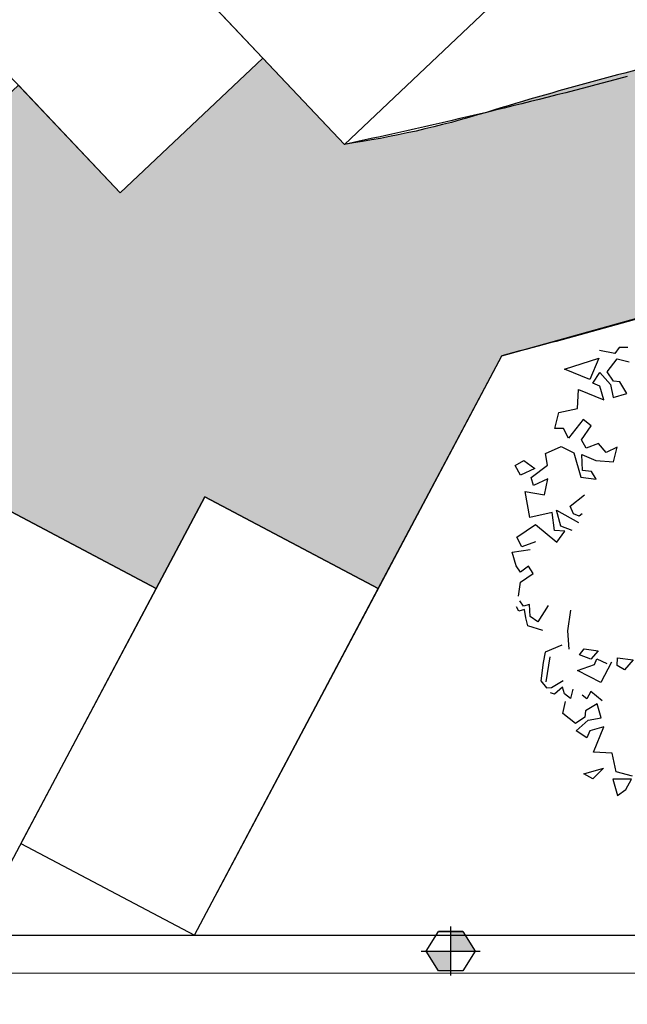
# Model space of a CAD drawing. Units: millimetres. Extents: x 2083 to 2840, y 1801 to 2368.
# Drawn here: x 2656 to 2664, y 2190 to 2203 of the extents above; entities that cross this region are included whole.
import ezdxf

# ---------------------------------------------------------------- set-up
doc = ezdxf.new("R2010")
doc.units = ezdxf.units.MM
doc.header["$LTSCALE"] = 0.04
for name, color, linetype in [('A-TREE', 64, 'Continuous'), ('ADS-STRUCTURE', 4, 'Continuous'), ('amenag ext.', 4, 'Continuous'), ('COLOR', 7, 'Continuous'), ('ELEC', 10, 'Continuous'), ('MOBURB', 66, 'Continuous'), ('végétation', 3, 'Continuous')]:
    doc.layers.add(name, color=color, linetype=linetype)

# ---------------------------------------------------------------- blocks, each defined once
blk = doc.blocks.new('Point central')
for p, q in [((0, -0.09999999999999432), (0, 0.1000000000000085)), ((0.05000000000000426, 0.0800000000000125), (-0.05000000000000426, 0.0800000000000125)), ((-0.1200000000000188, -1.4210854715202e-14), (0.1200000000000045, 0)), ((0.04999999999999005, -0.0799999999999983), (-0.05000000000001847, -0.0799999999999983))]:
    blk.add_line(p, q)
blk.add_lwpolyline([(-0.1000000000000014, 1.4210854715202e-14), (-0.05000000000000426, 0.0800000000000125), (0.05000000000000426, 0.0800000000000125), (0.1000000000000014, 0), (0.04999999999999005, -0.0799999999999983), (-0.05000000000001847, -0.0799999999999983), (-0.1000000000000156, -1.4210854715202e-14)])
blk = doc.blocks.new('borne sur mur')
at = {"layer": 'ELEC', "ltscale": 0.5}
h = blk.add_hatch(color=256, dxfattribs=at)
h.dxf.hatch_style = 1
h.paths.add_polyline_path([(0.15625, 0.2500000000002274), (0, 0.2500000000002274), (0, 0), (0.3125000000004547, 0)])
h.paths.add_polyline_path([(0, 0), (-0.3125000000004547, 0), (-0.15625, -0.2500000000002274), (0, -0.2500000000002274)])
at = {"layer": 'ELEC', "ltscale": 0.5, "xscale": 3.125000000002842, "yscale": 3.125000000002842, "zscale": 3.125000000002842}
blk.add_blockref('Point central', (0, 0), dxfattribs=at)
blk = doc.blocks.new('drvo60')
at = {"layer": 'MOBURB', "color": 0, "linetype": 'Continuous'}
for p, q in [((2.164455000000089, -0.7609082812559791), (2.109935624999707, -0.6627735937508987)), ((2.2608890624997, -0.7138598437450128), (2.217880312499801, -0.7676207812473876)), ((2.239384687499751, -0.6385945312504191), (2.2608890624997, -0.7138598437450128)), ((1.837338749999617, -0.7609082812559791), (1.957280624999839, -0.7936195312504424)), ((1.837338749999617, -0.8917542187555227), (1.837338749999617, -0.7609082812559791)), ((1.957280624999839, -0.7936195312504424), (1.979088749999846, -0.8481389062508242)), ((2.077223437499924, -0.8808510937524261), (2.164455000000089, -0.7609082812559791)), ((2.217880312499801, -0.7676207812473876), (2.282393437500104, -0.8966479687514948)), ((1.957280624999839, -0.8808510937524261), (1.837338749999617, -0.8917542187555227)), ((2.0881274999997, -0.9462735937559046), (1.957280624999839, -0.8808510937524261)), ((1.979088749999846, -0.8481389062508242), (2.077223437499924, -0.8808510937524261)), ((1.270337812499747, -1.044409218753572), (1.390279687499969, -0.9789857812429545)), ((1.390279687499969, -0.9789857812429545), (1.368472499999825, -1.088024531243718)), ((1.837338749999617, -0.9789857812429545), (1.96818468750007, -0.9789857812429545)), ((1.989992812499622, -1.175255156253115), (1.837338749999617, -0.9789857812429545)), ((1.96818468750007, -0.9789857812429545), (2.011799999999766, -1.033505156243336)), ((2.011799999999766, -1.033505156243336), (2.0881274999997, -0.9462735937559046)), ((2.214969374999782, -0.920079843752319), (2.050451249999696, -1.051694531255635)), ((2.204001562499798, -1.249117031256901), (2.214969374999782, -0.920079843752319)), ((1.324857187500129, -1.197063281244482), (1.270337812499747, -1.044409218753572)), ((2.050451249999696, -1.051694531255635), (2.204001562499798, -1.249117031256901)), ((1.368472499999825, -1.088024531243718), (1.466607187499903, -1.131639843748417)), ((1.466607187499903, -1.131639843748417), (1.455703124999673, -1.251582656244864)), ((1.542933749999975, -1.273389843743644), (1.641069374999461, -1.153447031247197)), ((1.641069374999461, -1.153447031247197), (1.717395937499532, -1.207966406247579)), ((1.161299062499893, -1.24067859374918), (1.237625624999964, -1.26248578124796)), ((1.21581843749982, -1.371524531248724), (1.161299062499893, -1.24067859374918)), ((1.412087812499522, -1.306101093752659), (1.324857187500129, -1.197063281244482)), ((1.455703124999673, -1.251582656244864), (1.542933749999975, -1.273389843743644)), ((1.717395937499532, -1.207966406247579), (1.586549999999988, -1.382428593744407)), ((1.826434687499841, -1.229774531253497), (1.989992812499622, -1.175255156253115)), ((1.837338749999617, -1.404236718750326), (1.826434687499841, -1.229774531253497)), ((1.237625624999964, -1.26248578124796), (1.270337812499747, -1.338813281254261)), ((1.270337812499747, -1.338813281254261), (1.412087812499522, -1.306101093752659)), ((-0.5178965625000274, -1.360620468753041), (-0.5833200000001852, -1.458756093750708)), ((-0.4633771875001003, -1.491467343745171), (-0.5178965625000274, -1.360620468753041)), ((0.9868368749998808, -1.53508265624987), (1.052260312500039, -1.382428593744407)), ((1.444799062499897, -1.371524531248724), (1.21581843749982, -1.371524531248724)), ((1.532030624999607, -1.469659218753804), (1.444799062499897, -1.371524531248724)), ((1.586549999999988, -1.382428593744407), (1.684684687499612, -1.404236718750326)), ((1.684684687499612, -1.404236718750326), (1.706491874999756, -1.480563281249488)), ((1.706491874999756, -1.480563281249488), (1.837338749999617, -1.404236718750326)), ((-0.5833200000001852, -1.458756093750708), (-0.5288006250002582, -1.51327546875109)), ((-0.5288006250002582, -1.51327546875109), (-0.4633771875001003, -1.491467343745171)), ((0.9868368749998808, -1.665929531256552), (0.8232787500000995, -1.502371406255406)), ((0.8887021874998027, -1.447852031255024), (0.8777981249995719, -1.480563281249488)), ((0.8777981249995719, -1.480563281249488), (0.9105103124998095, -1.524178593754186)), ((0.9105103124998095, -1.524178593754186), (0.9868368749998808, -1.53508265624987)), ((1.510222500000054, -1.622313281244715), (1.532030624999607, -1.469659218753804)), ((-0.4851853125001071, -1.556890781255788), (-0.6378393750001123, -1.698640781251015)), ((-0.419761875000404, -1.676832656245097), (-0.4851853125001071, -1.600506093745935)), ((0.7687593749997177, -1.578697968754568), (0.8341828124998756, -1.665929531256552)), ((-1.638268125000195, -1.74267140624579), (-1.561493437500303, -1.665896718754084)), ((-1.561493437500303, -1.665896718754084), (-1.51762218749991, -1.83041484374553)), ((-1.536544687500282, -1.651828593749087), (-1.46021812500021, -1.78267546875577)), ((-0.6378393750001123, -1.698640781251015), (-0.4742812499998763, -1.873102968747844)), ((-0.4633771875001003, -1.709544843746698), (-0.419761875000404, -1.676832656245097)), ((-0.3543384375002461, -1.644121406250633), (-0.4088578125001732, -1.731352031245478)), ((-0.299819062500319, -1.76406421874708), (-0.3543384375002461, -1.644121406250633)), ((0.7033368749998772, -1.742256093755714), (0.7796634374999485, -1.644121406250633)), ((0.7796634374999485, -1.644121406250633), (0.8123746874998687, -1.731352031245478)), ((0.8341828124998756, -1.665929531256552), (0.9868368749998808, -1.665929531256552)), ((1.150394999999662, -1.731352031245478), (1.281240937500115, -1.665929531256552)), ((1.281240937500115, -1.665929531256552), (1.259433749999516, -1.807679531251779)), ((1.335760312499588, -1.807679531251779), (1.401183749999745, -1.63321734375495)), ((1.401183749999745, -1.63321734375495), (1.510222500000054, -1.622313281244715)), ((-1.671172500000466, -1.83041484374553), (-1.638268125000195, -1.74267140624579)), ((-1.46021812500021, -1.78267546875577), (-1.285755937500198, -1.771771406245534)), ((-1.285755937500198, -1.771771406245534), (-1.231236562500271, -1.93532953124668)), ((-1.231236562500271, -1.93532953124668), (-1.034967187500115, -1.78267546875577)), ((-1.034967187500115, -1.78267546875577), (-1.034967187500115, -1.913521406255313)), ((-0.9477356249999502, -1.78267546875577), (-0.8168896875004066, -1.78267546875577)), ((-0.9368325000004916, -1.902617343745078), (-0.9477356249999502, -1.78267546875577)), ((-0.8168896875004066, -1.78267546875577), (-0.8496009375003268, -1.902617343745078)), ((-0.8013975000003484, -1.731352031245478), (-0.6923587500004942, -1.807679531251779)), ((-0.4742812499998763, -1.873102968747844), (-0.4633771875001003, -1.709544843746698)), ((-0.4088578125001732, -1.731352031245478), (-0.34343437500047, -1.818583593747462)), ((-0.34343437500047, -1.818583593747462), (-0.299819062500319, -1.76406421874708)), ((-0.1035496875001627, -1.862198906252161), (0.07091249999984939, -1.78587140624586)), ((0.9105103124998095, -1.884006093750941), (0.7033368749998772, -1.742256093755714)), ((0.8123746874998687, -1.731352031245478), (0.9759328125001048, -1.709544843746698)), ((0.9759328125001048, -1.709544843746698), (0.9868368749998808, -1.916718281252543)), ((1.226722499999596, -1.894910156246624), (1.150394999999662, -1.731352031245478)), ((1.403345624999929, -1.753639218746684), (1.38140999999996, -1.896221718750894)), ((1.502056874999653, -1.83041484374553), (1.403345624999929, -1.753639218746684)), ((-1.51762218749991, -1.83041484374553), (-1.671172500000466, -1.83041484374553)), ((-1.396975312500217, -1.88525390625), (-1.462782187500125, -2.005900781252421)), ((-1.396975312500217, -2.071707656243234), (-1.396975312500217, -1.88525390625)), ((-0.6923587500004942, -1.807679531251779), (-0.7468781249999665, -1.862198906252161)), ((-0.7468781249999665, -1.862198906252161), (-0.7032618749999529, -1.894910156246624)), ((-0.2671078125003987, -1.894910156246624), (-0.1035496875001627, -1.862198906252161)), ((0.8450868749996516, -2.080276406253688), (0.9105103124998095, -1.884006093750941)), ((1.259433749999516, -1.807679531251779), (1.335760312499588, -1.807679531251779)), ((1.480120312499821, -1.918157343752682), (1.502056874999653, -1.83041484374553)), ((-1.034967187500115, -1.913521406255313), (-1.089486562500497, -1.95713671874546)), ((-1.089486562500497, -1.95713671874546), (-1.002255000000332, -2.03346421875176)), ((-1.002255000000332, -2.03346421875176), (-0.9368325000004916, -1.902617343745078)), ((-0.9041203125002539, -1.924425468750997), (-0.9368325000004916, -2.022560156256077)), ((-0.8496009375003268, -1.902617343745078), (-0.9041203125002539, -1.924425468750997)), ((-0.6269353124998815, -1.960333593757241), (-0.7032618749999529, -2.003948906247388)), ((-0.2125884375000169, -1.949429531247006), (-0.2343956250001611, -2.112987656248151)), ((0.1690471874999275, -1.971237656252924), (0.04910437499984255, -2.102083593752468)), ((0.7578553124994869, -1.927622343748226), (0.7469521875000282, -2.058468281247769)), ((0.9868368749998808, -1.916718281252543), (1.226722499999596, -1.894910156246624)), ((1.38140999999996, -1.896221718750894), (1.480120312499821, -1.918157343752682)), ((-1.462782187500125, -2.005900781252421), (-1.396975312500217, -2.071707656243234)), ((-0.9368325000004916, -2.022560156256077), (-0.8168896875004066, -2.109791718743509)), ((-0.8168896875004066, -2.109791718743509), (-0.7187549999998737, -2.055272343743127)), ((-0.7032618749999529, -2.003948906247388), (-0.6487434375003431, -2.047564218752086)), ((-0.6487434375003431, -2.047564218752086), (-0.5833200000001852, -2.047564218752086)), ((-0.5833200000001852, -2.047564218752086), (-0.6269353124998815, -2.13479578125407)), ((-0.5615118750001784, -2.145698906257167), (-0.5288006250002582, -2.025757031253306)), ((0.4416440625000178, -2.15660296875285), (0.4852593749997141, -2.025757031253306)), ((0.4852593749997141, -2.025757031253306), (0.5615859374997854, -2.047564218752086)), ((0.5615859374997854, -2.047564218752086), (0.5288746874998651, -2.13479578125407)), ((0.7251440624995666, -2.15660296875285), (0.7033368749998772, -1.993044843751704)), ((0.7469521875000282, -2.058468281247769), (0.8450868749996516, -2.080276406253688)), ((-0.6269353124998815, -2.13479578125407), (-0.6051271875003295, -2.167507031248533)), ((-0.5506078124999476, -2.189315156254452), (-0.5615118750001784, -2.145698906257167)), ((-0.4960884375004753, -2.178411093744216), (-0.2889150000000882, -2.080276406253688)), ((-0.2343956250001611, -2.112987656248151), (-0.3216271874998711, -2.15660296875285)), ((-0.03812625000045955, -2.080276406253688), (0.03820031249961175, -2.200218281242996)), ((0.04910437499984255, -2.102083593752468), (0.1145278124995457, -2.15660296875285)), ((0.1145278124995457, -2.15660296875285), (0.2235665624998546, -2.13479578125407)), ((0.2235665624998546, -2.13479578125407), (0.2235665624998546, -2.189315156254452)), ((0.5288746874998651, -2.13479578125407), (0.594298125000023, -2.15660296875285)), ((-0.4742812499998763, -2.222026406248915), (-0.5506078124999476, -2.189315156254452)), ((-0.3216271874998711, -2.15660296875285), (-0.4742812499998763, -2.222026406248915)), ((0.03820031249961175, -2.200218281242996), (0.1145278124995457, -2.200218281242996)), ((0.1145278124995457, -2.200218281242996), (0.190854374999617, -2.189315156254452)), ((0.190854374999617, -2.189315156254452), (0.190854374999617, -2.243834531254834)), ((0.190854374999617, -2.243834531254834), (0.2344706249996307, -2.254737656243378)), ((0.2235665624998546, -2.189315156254452), (0.2780859374997817, -2.211122343753232)), ((0.3217012499999328, -2.211122343753232), (0.4416440625000178, -2.15660296875285)), ((0.594298125000023, -2.15660296875285), (0.7251440624995666, -2.15660296875285))]:
    blk.add_line(p, q, dxfattribs=at)
blk = doc.blocks.new('02930TREP10')
at = {"layer": 'A-TREE', "xscale": 0.4426403877722352, "yscale": 0.4426403877722352, "zscale": 0.4426403877722352}
blk.add_blockref('drvo60', (-0.009989637569508153, 0.01255765610507877), dxfattribs=at)
blk = doc.blocks.new('arbre 4')
at = {"xscale": 2.104316456283108, "yscale": 2.104316456283108, "zscale": 2.104316456283108, "rotation": 344.381449411977}
blk.add_blockref('02930TREP10', (0.0297391808356906, 0.02830171055882147), dxfattribs=at)

msp = doc.modelspace()

# ---------------------------------------------------------------- hatches: boundary and pattern name
at = {"layer": 'COLOR', "true_color": 0xbfbfbf}
h = msp.add_hatch(color=9, dxfattribs=at)
h.dxf.hatch_style = 1
edge = h.paths.add_edge_path()
edge.add_line((2527.851574880096, 2206.251539598179), (2522.585979643118, 2210.330626590184))
edge.add_line((2522.585979643118, 2210.330626590184), (2519.569936741706, 2212.245521681637))
edge.add_line((2519.569936741706, 2212.245521681637), (2495.526646641568, 2184.469267703804))
edge.add_line((2495.526646641568, 2184.469267703804), (2497.8672700897, 2182.853523252509))
edge.add_line((2497.8672700897, 2182.853523252509), (2514.211936098718, 2201.378237534549))
edge.add_line((2514.211936098718, 2201.378237534549), (2516.600188667792, 2204.118389229))
edge.add_arc((2518.710963798914, 2202.458875436176), 2.685024708030743, -20.105421813082785, 141.8251951534804, ccw=False)
edge.add_arc((2536.231468375207, 2196.58063902985), 15.79644427031931, 161.7179596408694, 269.2157082120883)
edge.add_line((2536.015245911163, 2180.785674660427), (2552.173218664174, 2180.881032321445))
edge.add_line((2552.173218664174, 2180.881032321445), (2552.179044476871, 2168.907861504178))
edge.add_line((2552.179044476871, 2168.907861504178), (2557.987525980906, 2168.907829321157))
edge.add_line((2557.987525980906, 2168.907829321157), (2557.987592086535, 2180.83875771765))
edge.add_line((2557.987592086535, 2180.83875771765), (2607.987271074925, 2180.83875771765))
edge.add_line((2607.987271074925, 2180.83875771765), (2607.987271074925, 2172.738753437186))
edge.add_line((2607.987271074925, 2172.738753437186), (2612.886441356795, 2172.738768241286))
edge.add_line((2612.886441356795, 2172.738768241286), (2612.887297651769, 2180.73876829153))
edge.add_line((2612.887297651769, 2180.73876829153), (2667.505876945012, 2180.738768241288))
edge.add_arc((2667.453912235848, 2191.805570094615), 11.06692385407119, 270.2690331567039, 450)
edge.add_arc((2667.453912235848, 2191.805570094613), 11.06692385407314, 90.00000000000236, 103.0568180697317)
edge.add_arc((2674.964632386632, 2159.41962446101), 44.31238056271363, 103.0568180697318, 107.0472260623521)
edge.add_arc((2658.370220398523, 2213.537919392148), 12.29295801488583, 278.4059663886222, 287.047226062353, ccw=False)
edge.add_line((2660.167279297203, 2201.377023205171), (2659.127924820354, 2202.476764024877))
edge.add_line((2659.127924820354, 2202.476764024877), (2657.310977909172, 2200.759584965505))
edge.add_line((2657.310977909172, 2200.759584965505), (2656.013434556502, 2202.132515396896))
edge.add_line((2656.013434556502, 2202.132515396896), (2654.196487645319, 2200.415336337526))
edge.add_line((2654.196487645319, 2200.415336337526), (2652.898944292651, 2201.788266768915))
edge.add_line((2652.898944292651, 2201.788266768915), (2651.081997381468, 2200.071087709545))
edge.add_line((2651.081997381468, 2200.071087709545), (2649.623754246341, 2201.614054557215))
edge.add_line((2649.623754246341, 2201.614054557215), (2647.806807335158, 2199.896875497844))
edge.add_line((2647.806807335158, 2199.896875497844), (2646.211583644282, 2201.584781451487))
edge.add_line((2646.211583644282, 2201.584781451487), (2644.394636733099, 2199.867602392116))
edge.add_line((2644.394636733099, 2199.867602392116), (2642.770802304623, 2201.585781363023))
edge.add_line((2642.770802304623, 2201.585781363023), (2640.953855393439, 2199.868602303652))
edge.add_line((2640.953855393439, 2199.868602303652), (2639.330020964962, 2201.586781274559))
edge.add_line((2639.330020964962, 2201.586781274559), (2637.513074053779, 2199.869602215188))
edge.add_line((2637.513074053779, 2199.869602215188), (2635.889239625303, 2201.587781186095))
edge.add_line((2635.889239625303, 2201.587781186095), (2634.07229271412, 2199.870602126724))
edge.add_line((2634.07229271412, 2199.870602126724), (2632.448458285643, 2201.588781097631))
edge.add_line((2632.448458285643, 2201.588781097631), (2630.63151137446, 2199.87160203826))
edge.add_line((2630.63151137446, 2199.87160203826), (2547.44456991876, 2199.895776658096))
edge.add_arc((2547.446894766232, 2207.895776320289), 7.999999999999992, 122.54654366264731, 269.9833495062477, ccw=False)
edge.add_line((2543.143018352378, 2214.639413900577), (2533.672414235909, 2209.582390412138))
edge.add_arc((2533.840158246494, 2207.982103982752), 1.609053979568979, -3.0754634460390093, 95.98396235206138, ccw=False)
edge.add_arc((2547.446894766232, 2207.895776320289), 11.99999999999955, 180, 215.1754968422094)
edge.add_arc((2537.018137625987, 2200.616115770453), 0.7203612503197032, -89.5510550600033, 30.597524240879807, ccw=False)
edge.add_line((2537.023782007333, 2199.895776633711), (2531.948400209881, 2200.903349865431))
edge.add_arc((2531.364235207084, 2197.960774250513), 3.0000000000005, 78.77153534882714, 175.9357032505098)
edge.add_line((2528.371779780666, 2198.173401908408), (2528.280508529401, 2196.888878747941))
edge.add_line((2528.280508529401, 2196.888878747941), (2530.489335711655, 2195.717946436091))
edge.add_line((2530.489335711655, 2195.717946436091), (2531.110064435908, 2196.888878747941))
edge.add_line((2531.110064435908, 2196.888878747941), (2533.318891618162, 2195.717946436091))
edge.add_line((2533.318891618162, 2195.717946436091), (2533.939620342415, 2196.888878747941))
edge.add_line((2533.939620342415, 2196.888878747941), (2536.148447524669, 2195.717946436091))
edge.add_line((2536.148447524669, 2195.717946436091), (2536.767643292029, 2196.885987003628))
edge.add_line((2536.767643292029, 2196.885987003628), (2538.976470474283, 2195.715054691778))
edge.add_line((2538.976470474283, 2195.715054691778), (2539.597199198536, 2196.885987003628))
edge.add_line((2539.597199198536, 2196.885987003628), (2541.80602638079, 2195.715054691777))
edge.add_line((2541.80602638079, 2195.715054691777), (2542.426755105043, 2196.885987003628))
edge.add_line((2542.426755105043, 2196.885987003628), (2544.635582287297, 2195.715054691778))
edge.add_line((2544.635582287297, 2195.715054691778), (2545.254778054657, 2196.883095259315))
edge.add_line((2545.254778054657, 2196.883095259315), (2547.463605236911, 2195.712162947465))
edge.add_line((2547.463605236911, 2195.712162947465), (2548.084333961164, 2196.883095259315))
edge.add_line((2548.084333961164, 2196.883095259315), (2550.287706205181, 2195.715054691777))
edge.add_line((2550.287706205181, 2195.715054691777), (2550.908434929434, 2196.885987003627))
edge.add_line((2550.908434929434, 2196.885987003627), (2553.117262111688, 2195.715054691777))
edge.add_line((2553.117262111688, 2195.715054691777), (2553.73799083594, 2196.885987003627))
edge.add_line((2553.73799083594, 2196.885987003627), (2555.946818018195, 2195.715054691776))
edge.add_line((2555.946818018195, 2195.715054691776), (2556.567546742448, 2196.885987003627))
edge.add_line((2556.567546742448, 2196.885987003627), (2558.776373924702, 2195.715054691777))
edge.add_line((2558.776373924702, 2195.715054691777), (2559.397102648954, 2196.885987003627))
edge.add_line((2559.397102648954, 2196.885987003627), (2561.605929831208, 2195.715054691777))
edge.add_line((2561.605929831208, 2195.715054691777), (2562.226658555461, 2196.885987003627))
edge.add_line((2562.226658555461, 2196.885987003627), (2564.435485737715, 2195.715054691777))
edge.add_line((2564.435485737715, 2195.715054691777), (2565.056214461968, 2196.885987003627))
edge.add_line((2565.056214461968, 2196.885987003627), (2567.265041644222, 2195.715054691777))
edge.add_line((2567.265041644222, 2195.715054691777), (2567.885770368475, 2196.885987003627))
edge.add_line((2567.885770368475, 2196.885987003627), (2570.094597550729, 2195.715054691777))
edge.add_line((2570.094597550729, 2195.715054691777), (2570.715326274982, 2196.885987003627))
edge.add_line((2570.715326274982, 2196.885987003627), (2572.924153457236, 2195.715054691776))
edge.add_line((2572.924153457236, 2195.715054691776), (2573.544882181488, 2196.885987003627))
edge.add_line((2573.544882181488, 2196.885987003627), (2575.753709363742, 2195.715054691777))
edge.add_line((2575.753709363742, 2195.715054691777), (2576.374438087995, 2196.885987003627))
edge.add_line((2576.374438087995, 2196.885987003627), (2578.583265270249, 2195.715054691777))
edge.add_line((2578.583265270249, 2195.715054691777), (2579.203993994502, 2196.885987003627))
edge.add_line((2579.203993994502, 2196.885987003627), (2581.412818412328, 2195.715049477006))
edge.add_line((2581.412818412328, 2195.715049477006), (2585.194659688565, 2195.715049477006))
edge.add_line((2585.194659688565, 2195.715049477006), (2585.212521018545, 2195.705580918952))
edge.add_line((2585.212521018545, 2195.705580918952), (2585.823362907017, 2196.857862868696))
edge.add_line((2585.823362907017, 2196.857862868696), (2588.739014787593, 2195.312232217053))
edge.add_line((2588.739014787593, 2195.312232217053), (2589.558376703606, 2196.857862868696))
edge.add_line((2589.558376703606, 2196.857862868696), (2592.474121013135, 2195.312183219083))
edge.add_line((2592.474121013135, 2195.312183219083), (2593.308417928095, 2196.885987003627))
edge.add_line((2593.308417928095, 2196.885987003627), (2595.517245110349, 2195.715054691777))
edge.add_line((2595.517245110349, 2195.715054691777), (2595.989686368579, 2196.606260001116))
edge.add_line((2595.989686368579, 2196.606260001116), (2596.137973834602, 2196.885987003627))
edge.add_line((2596.137973834602, 2196.885987003627), (2598.346801016856, 2195.715054691777))
edge.add_line((2598.346801016856, 2195.715054691777), (2598.967529741109, 2196.885987003627))
edge.add_line((2598.967529741109, 2196.885987003627), (2601.176356923363, 2195.715054691777))
edge.add_line((2601.176356923363, 2195.715054691777), (2601.797085647615, 2196.885987003627))
edge.add_line((2601.797085647615, 2196.885987003627), (2604.005912829869, 2195.715054691777))
edge.add_line((2604.005912829869, 2195.715054691777), (2604.626641554122, 2196.885987003627))
edge.add_line((2604.626641554122, 2196.885987003627), (2606.835468736376, 2195.715054691777))
edge.add_line((2606.835468736376, 2195.715054691777), (2607.456197460629, 2196.885987003627))
edge.add_line((2607.456197460629, 2196.885987003627), (2609.665024642883, 2195.715054691777))
edge.add_line((2609.665024642883, 2195.715054691777), (2610.285753367136, 2196.885987003627))
edge.add_line((2610.285753367136, 2196.885987003627), (2612.49458054939, 2195.715054691777))
edge.add_line((2612.49458054939, 2195.715054691777), (2613.115309273643, 2196.885987003627))
edge.add_line((2613.115309273643, 2196.885987003627), (2615.324136455897, 2195.715054691777))
edge.add_line((2615.324136455897, 2195.715054691777), (2615.944865180149, 2196.885987003627))
edge.add_line((2615.944865180149, 2196.885987003627), (2618.153692362403, 2195.715054691777))
edge.add_line((2618.153692362403, 2195.715054691777), (2618.774421086656, 2196.885987003627))
edge.add_line((2618.774421086656, 2196.885987003627), (2620.98324826891, 2195.715054691777))
edge.add_line((2620.98324826891, 2195.715054691777), (2621.603976993163, 2196.885987003627))
edge.add_line((2621.603976993163, 2196.885987003627), (2623.812804175417, 2195.715054691777))
edge.add_line((2623.812804175417, 2195.715054691777), (2624.43353289967, 2196.885987003627))
edge.add_line((2624.43353289967, 2196.885987003627), (2626.642360081924, 2195.715054691777))
edge.add_line((2626.642360081924, 2195.715054691777), (2627.280239661365, 2196.876895078882))
edge.add_line((2627.280239661365, 2196.876895078882), (2629.471915988431, 2195.715054691777))
edge.add_line((2629.471915988431, 2195.715054691777), (2630.092644712684, 2196.885987003627))
edge.add_line((2630.092644712684, 2196.885987003627), (2632.301471894938, 2195.715054691777))
edge.add_line((2632.301471894938, 2195.715054691777), (2632.92220061919, 2196.885987003627))
edge.add_line((2632.92220061919, 2196.885987003627), (2635.131027801444, 2195.715054691777))
edge.add_line((2635.131027801444, 2195.715054691777), (2635.751756525697, 2196.885987003627))
edge.add_line((2635.751756525697, 2196.885987003627), (2637.960583707951, 2195.715054691777))
edge.add_line((2637.960583707951, 2195.715054691777), (2638.581312432204, 2196.885987003627))
edge.add_line((2638.581312432204, 2196.885987003627), (2640.790139614458, 2195.715054691777))
edge.add_line((2640.790139614458, 2195.715054691777), (2641.410868338711, 2196.885987003627))
edge.add_line((2641.410868338711, 2196.885987003627), (2643.619695520965, 2195.715054691777))
edge.add_line((2643.619695520965, 2195.715054691777), (2644.240424245218, 2196.885987003627))
edge.add_line((2644.240424245218, 2196.885987003627), (2646.449251427472, 2195.715054691777))
edge.add_line((2646.449251427472, 2195.715054691777), (2647.069980151724, 2196.885987003627))
edge.add_line((2647.069980151724, 2196.885987003627), (2649.278807333978, 2195.715054691777))
edge.add_line((2649.278807333978, 2195.715054691777), (2649.899536058231, 2196.885987003627))
edge.add_line((2649.899536058231, 2196.885987003627), (2652.108363240485, 2195.715054691777))
edge.add_line((2652.108363240485, 2195.715054691777), (2652.729091964738, 2196.885987003627))
edge.add_line((2652.729091964738, 2196.885987003627), (2654.937919146992, 2195.715054691777))
edge.add_line((2654.937919146992, 2195.715054691777), (2655.558647871245, 2196.885987003627))
edge.add_line((2655.558647871245, 2196.885987003627), (2657.767475053499, 2195.715054691777))
edge.add_line((2657.767475053499, 2195.715054691777), (2658.388203777752, 2196.885987003627))
edge.add_line((2658.388203777752, 2196.885987003627), (2660.597030960005, 2195.715054691777))
edge.add_line((2660.597030960005, 2195.715054691777), (2662.170597652681, 2198.683404654192))
edge.add_line((2662.170597652681, 2198.683404654192), (2664.622063712692, 2199.364858311651))
edge.add_arc((2667.486382953861, 2191.895307968515), 7.999906689704312, -90.54849785651169, 110.98012485236441, ccw=False)
edge.add_line((2667.409800268577, 2183.895767848215), (2534.65824244674, 2183.88127067572))
edge.add_arc((2536.244141159216, 2196.584493593075), 12.80183374420396, 130.9632883227486, 262.88388415219964, ccw=False)

# ---------------------------------------------------------------- linework, layer by layer
at = {"layer": 'ADS-STRUCTURE', "ltscale": 0.005}
msp.add_line((2533.978955680651, 2191.295152297399), (2675.483534428311, 2191.297711970872), dxfattribs=at)
at = {"layer": 'amenag ext.', "color": 253, "true_color": 0xababab}
for points in [[(2656.732921178461, 2205.010917027537), (2658.549868089644, 2206.728096086908), (2661.984226208386, 2203.094202264542), (2660.167279297203, 2201.377023205171)], [(2653.876619790429, 2204.393478787872), (2655.693566701612, 2206.110657847243), (2659.127924820354, 2202.476764024877), (2657.310977909171, 2200.759584965506)]]:
    msp.add_lwpolyline(points, close=True, dxfattribs=at)
at = {"layer": 'amenag ext.'}
for points in [[(2612.887297651769, 2180.73876829153), (2667.505876945012, 2180.738768241288, 0.9976549944839319), (2667.453912235848, 2202.872493948686, 0.05703283361984798), (2664.953703899821, 2202.586375345999, 0.01741319917936422), (2661.974022000591, 2201.78507161943, -0.03772248580092138), (2660.167279297203, 2201.377023205171), (2659.127924820354, 2202.476764024877), (2657.310977909172, 2200.759584965505), (2656.013434556502, 2202.132515396896), (2654.196487645319, 2200.415336337526), (2652.898944292651, 2201.788266768915), (2651.081997381468, 2200.071087709545), (2649.623754246341, 2201.614054557215), (2647.806807335158, 2199.896875497844), (2646.211583644282, 2201.584781451487)], [(2663.769256828484, 2202.241092032726, -0.01331823938968454), (2660.167279297203, 2201.377023205171, -0.01331823938968454)], [(2647.069980151724, 2196.885987003627), (2649.278807333978, 2195.715054691777), (2649.899536058231, 2196.885987003627), (2652.108363240485, 2195.715054691777), (2652.729091964738, 2196.885987003627), (2654.937919146992, 2195.715054691777), (2655.558647871245, 2196.885987003627), (2657.767475053499, 2195.715054691777), (2658.388203777752, 2196.885987003627), (2660.597030960005, 2195.715054691777), (2662.170597652681, 2198.683404654192), (2664.622063712692, 2199.364858311651, -1.208026123895789), (2667.409800268577, 2183.895767848215), (2534.65824244674, 2183.88127067572, -0.6489151227226797)], [(2664.622063712692, 2199.364858311651, -0.008555766921003884), (2662.170597652681, 2198.683404654192, -0.007391898206742874)]]:
    msp.add_lwpolyline(points, format="xyb", dxfattribs=at)
for points in [[(2658.543453479924, 2191.841220386445), (2662.170597652681, 2198.683404654192)], [(2583.496602437903, 2190.816034486018), (2675.433103258966, 2190.818583751442)]]:
    msp.add_lwpolyline(points, dxfattribs=at)
for points in [[(2653.216783247544, 2192.468332639119), (2655.425610429798, 2191.297400327269), (2657.767475053499, 2195.715054691777), (2655.558647871245, 2196.885987003627)], [(2656.046339154051, 2192.468332639119), (2658.255166336305, 2191.297400327269), (2660.597030960006, 2195.715054691777), (2658.388203777752, 2196.885987003627)]]:
    msp.add_lwpolyline(points, close=True, dxfattribs=at)

# ---------------------------------------------------------------- block references
at = {"layer": 'ELEC'}
msp.add_blockref('borne sur mur', (2661.519909165493, 2191.096159603674), dxfattribs=at)
at = {"layer": 'végétation', "xscale": -1.5, "yscale": 1.5, "zscale": 1.5, "rotation": 270}
msp.add_blockref('arbre 4', (2665.389700301532, 2195.991002977445), dxfattribs=at)

doc.saveas('drawing.dxf')
